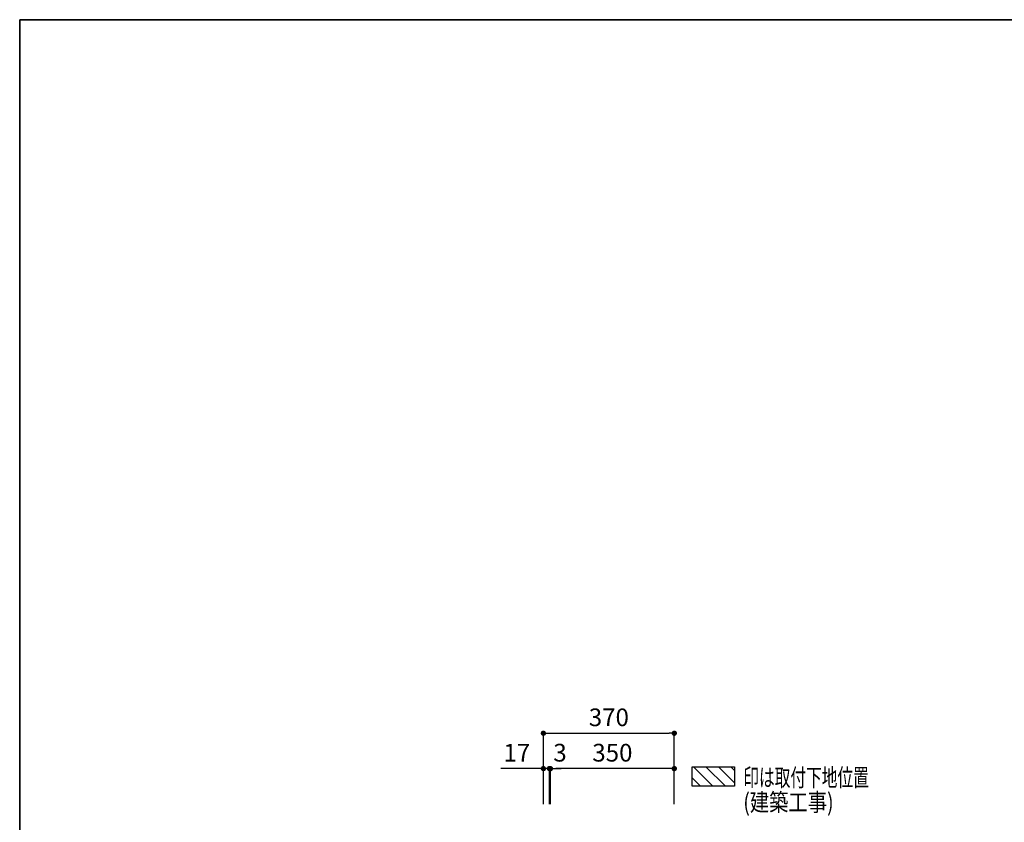
# Model space of a CAD drawing. Extents: x 0 to 8150, y 0 to 5650.
# Drawn here: x 0 to 2783, y 3382 to 5650 of the extents above; entities that cross this region are included whole.
import ezdxf

# ---------------------------------------------------------------- set-up
doc = ezdxf.new("R2010")
doc.units = 0
doc.header["$LTSCALE"] = 80
doc.header["$MEASUREMENT"] = 0
doc.layers.get('0').update_dxf_attribs({"linetype": 'CONTINUOUS'})
doc.layers.get('DEFPOINTS').update_dxf_attribs({"linetype": 'CONTINUOUS'})
doc.layers.add('1', color=7, linetype='CONTINUOUS')
doc.layers.add('DIM', color=3, linetype='CONTINUOUS')
doc.layers.add('図面枠', color=6, linetype='CONTINUOUS', lineweight=25)
doc.styles.add('TATE65', font='txt.shx', dxfattribs={"width": 0.65, "bigfont": 'extfont.shx'})
doc.styles.add('TATE75', font='txt.shx', dxfattribs={"width": 0.75, "bigfont": 'extfont.shx'})
doc.styles.add('TATE80', font='txt.shx', dxfattribs={"width": 0.8, "bigfont": 'extfont.shx'})
doc.dimstyles.new('DIMSHORT75', dxfattribs={"dimtxt": 50, "dimasz": 15, "dimexe": 0, "dimexo": 0, "dimgap": 20, "dimtad": 1, "dimdec": 1, "dimdsep": 46, "dimtxsty": 'TATE75', "dimblk1": 'DOT', "dimblk2": 'DOT', "dimsah": 1, "dimcen": 0.09, "dimclrd": 256, "dimclre": 256, "dimclrt": 7, "dimadec": 0, "dimazin": 0, "dimtfac": 1, "dimtmove": 0, "dimatfit": 3, "dimldrblk": 'DOT', "dimfxl": 0, "dimtolj": 1, "dimtzin": 0, "dimarcsym": 0})
doc.dimstyles.new('HIKI65', dxfattribs={"dimtxt": 50, "dimasz": 15, "dimexe": 0, "dimexo": 0, "dimgap": 20, "dimtad": 1, "dimdsep": 46, "dimtxsty": 'TATE65', "dimblk1": 'DOT', "dimblk2": 'DOT', "dimsah": 1, "dimcen": 0.09, "dimclrd": 256, "dimclre": 256, "dimclrt": 7, "dimadec": 0, "dimazin": 0, "dimtfac": 1, "dimtmove": 1, "dimatfit": 3, "dimldrblk": 'DOT', "dimfxl": 0, "dimtolj": 1, "dimtzin": 0, "dimarcsym": 0})
doc.dimstyles.new('HIKI75', dxfattribs={"dimtxt": 50, "dimasz": 15, "dimexe": 0, "dimexo": 0, "dimgap": 20, "dimtad": 1, "dimdsep": 46, "dimtxsty": 'TATE75', "dimblk1": 'DOT', "dimblk2": 'DOT', "dimsah": 1, "dimcen": 0.09, "dimclrd": 256, "dimclre": 256, "dimclrt": 7, "dimadec": 0, "dimazin": 0, "dimtfac": 1, "dimtmove": 1, "dimatfit": 3, "dimldrblk": 'DOT', "dimfxl": 0, "dimtolj": 1, "dimtzin": 0, "dimarcsym": 0})

# ---------------------------------------------------------------- blocks, each defined once
blk = doc.blocks.new('_DOT')
at = {"color": 0, "linetype": 'ByBlock'}
blk.add_line((-0.5, 0), (-1, 0), dxfattribs=at)
at = {"color": 0, "linetype": 'ByBlock', "const_width": 0.5}
blk.add_lwpolyline([(-0.25, 0, 1), (0.25, 0, 1)], format="xyb", close=True, dxfattribs=at)
blk = doc.blocks.new('*D82')
at = {"linetype": 'ByBlock'}
for p, q in [((10268.9, 3813.8), (10268.9, 3913.8)), ((10283.9, 3913.8), (10623.9, 3913.8)), ((10638.9, 3813.8), (10638.9, 3913.8))]:
    blk.add_line(p, q, dxfattribs=at)
at = {"layer": 'DEFPOINTS', "color": 0, "linetype": 'ByBlock'}
for p in [(10638.9, 3913.8), (10268.9, 3813.8), (10638.9, 3813.8)]:
    blk.add_point(p, dxfattribs=at)
at = {"linetype": 'ByBlock', "xscale": 15, "yscale": 15, "zscale": 15, "rotation": 180}
blk.add_blockref('_DOT', (10268.9, 3913.8), dxfattribs=at)
at = {"linetype": 'ByBlock', "xscale": 15, "yscale": 15, "zscale": 15}
blk.add_blockref('_DOT', (10638.9, 3913.8), dxfattribs=at)
at = {"color": 7, "linetype": 'ByBlock', "insert": (10453.9, 3958.8), "char_height": 50, "attachment_point": 5, "style": 'TATE75'}
blk.add_mtext('\\A1;370', dxfattribs=at)
blk = doc.blocks.new('*D83')
at = {"linetype": 'ByBlock'}
for p, q in [((10288.9, 3713.8), (10288.9, 3813.8)), ((10623.9, 3813.8), (10303.9, 3813.8)), ((10638.9, 3713.8), (10638.9, 3813.8))]:
    blk.add_line(p, q, dxfattribs=at)
at = {"layer": 'DEFPOINTS', "color": 0, "linetype": 'ByBlock'}
for p in [(10288.9, 3813.8), (10288.9, 3713.8), (10638.9, 3713.8)]:
    blk.add_point(p, dxfattribs=at)
at = {"linetype": 'ByBlock', "xscale": 15, "yscale": 15, "zscale": 15, "rotation": 180}
blk.add_blockref('_DOT', (10288.9, 3813.8), dxfattribs=at)
at = {"linetype": 'ByBlock', "xscale": 15, "yscale": 15, "zscale": 15}
blk.add_blockref('_DOT', (10638.9, 3813.8), dxfattribs=at)
at = {"color": 7, "linetype": 'ByBlock', "insert": (10463.9, 3858.8), "char_height": 50, "attachment_point": 5, "style": 'TATE75'}
blk.add_mtext('\\A1;350', dxfattribs=at)
blk = doc.blocks.new('BC-TH_取付下地')
at = {"layer": '1'}
h = blk.add_hatch(dxfattribs=at)
h.set_pattern_fill('ANSI31', color=8, scale=200, style=0)
h.set_pattern_definition([(135, (12227.26, 4316.87), (17.67767, 17.67767), [])])
h.paths.add_polyline_path([(0, 55), (120, 55), (120, 0), (0, 0)])
blk.add_lwpolyline([(0, 55), (120, 55), (120, 0), (0, 0)], close=True, dxfattribs=at)
at = {"layer": '1', "style": 'TATE65', "width": 0.65}
blk.add_text('印は取付下地位置', height=50, dxfattribs=at).set_placement((145, 0))
at = {"layer": '1', "linetype": 'Continuous', "style": 'TATE80', "width": 0.8}
blk.add_text('(建築工事)', height=50, dxfattribs=at).set_placement((145, -70))
blk = doc.blocks.new('*D87')
at = {"linetype": 'ByBlock'}
for p, q in [((10270.9, 3813.8), (10255.9, 3813.8)), ((10285.9, 3713.8), (10285.9, 3813.8)), ((10288.9, 3813.8), (10285.9, 3813.8)), ((10288.9, 3813.8), (10285.9, 3813.8)), ((10288.9, 3713.8), (10288.9, 3813.8)), ((10303.9, 3813.8), (10318.9, 3813.8))]:
    blk.add_line(p, q, dxfattribs=at)
at = {"layer": 'DEFPOINTS', "color": 0, "linetype": 'ByBlock'}
for p in [(10285.9, 3813.8), (10285.9, 3713.8), (10288.9, 3713.8)]:
    blk.add_point(p, dxfattribs=at)
at = {"linetype": 'ByBlock', "xscale": 15, "yscale": 15, "zscale": 15}
blk.add_blockref('_DOT', (10285.9, 3813.8), dxfattribs=at)
at = {"linetype": 'ByBlock', "xscale": 15, "yscale": 15, "zscale": 15, "rotation": 180}
blk.add_blockref('_DOT', (10288.9, 3813.8), dxfattribs=at)
at = {"color": 7, "linetype": 'ByBlock', "insert": (10315.9, 3858.8), "char_height": 50, "attachment_point": 5, "style": 'TATE65'}
blk.add_mtext('\\A1;3', dxfattribs=at)
blk = doc.blocks.new('*D88')
at = {"linetype": 'ByBlock'}
for p, q in [((10253.9, 3813.8), (10148.9, 3813.8)), ((10268.9, 3713.8), (10268.9, 3813.8)), ((10285.9, 3813.8), (10268.9, 3813.8)), ((10285.9, 3713.8), (10285.9, 3813.8)), ((10300.9, 3813.8), (10315.9, 3813.8))]:
    blk.add_line(p, q, dxfattribs=at)
at = {"layer": 'DEFPOINTS', "color": 0, "linetype": 'ByBlock'}
for p in [(10268.9, 3813.8), (10268.9, 3713.8), (10285.9, 3713.8)]:
    blk.add_point(p, dxfattribs=at)
at = {"linetype": 'ByBlock', "xscale": 15, "yscale": 15, "zscale": 15}
blk.add_blockref('_DOT', (10268.9, 3813.8), dxfattribs=at)
at = {"linetype": 'ByBlock', "xscale": 15, "yscale": 15, "zscale": 15, "rotation": 180}
blk.add_blockref('_DOT', (10285.9, 3813.8), dxfattribs=at)
at = {"color": 7, "linetype": 'ByBlock', "insert": (10193.9, 3858.8), "char_height": 50, "attachment_point": 5, "style": 'TATE75'}
blk.add_mtext('\\A1;17', dxfattribs=at)

msp = doc.modelspace()

# ---------------------------------------------------------------- linework, layer by layer
at = {"layer": '図面枠', "linetype": 'Continuous', "lineweight": 35}
for p, q in [((0, 0), (0, 5650)), ((0, 5650), (8150, 5650))]:
    msp.add_line(p, q, dxfattribs=at)

# ---------------------------------------------------------------- block references
at = {"layer": '1'}
msp.add_blockref('BC-TH_取付下地', (1900, 3483.5), dxfattribs=at)

# ---------------------------------------------------------------- dimensions: what is measured, and where the dimension line sits
at = {"layer": 'DIM'}
for base, p1, p2, dimstyle, picture, middle in [((1850, 3633.5), (1480, 3533.5), (1850, 3533.5), 'HIKI75', '*D82', (1665, 3678.5)), ((1480, 3533.5), (1497, 3433.5), (1480, 3433.5), 'DIMSHORT75', '*D88', (1405, 3578.5)), ((1500, 3533.5), (1850, 3433.5), (1500, 3433.5), 'HIKI75', '*D83', (1675, 3578.5))]:
    dim = msp.add_linear_dim(base=base, p1=p1, p2=p2, dimstyle=dimstyle, dxfattribs=at)
    dim.commit()
    dim.dimension.update_dxf_attribs({"geometry": picture, "text_midpoint": middle, "insert": (-8788.902, -280.292)})
dim = msp.add_linear_dim(base=(1497, 3533.5), p1=(1500, 3433.5), p2=(1497, 3433.5), dimstyle='HIKI65', dxfattribs=at)
dim.commit()
dim.dimension.update_dxf_attribs({"geometry": '*D87', "text_midpoint": (1527, 3533.5), "dimtype": 160, "insert": (-8788.902, -280.292)})

doc.saveas('drawing.dxf')
